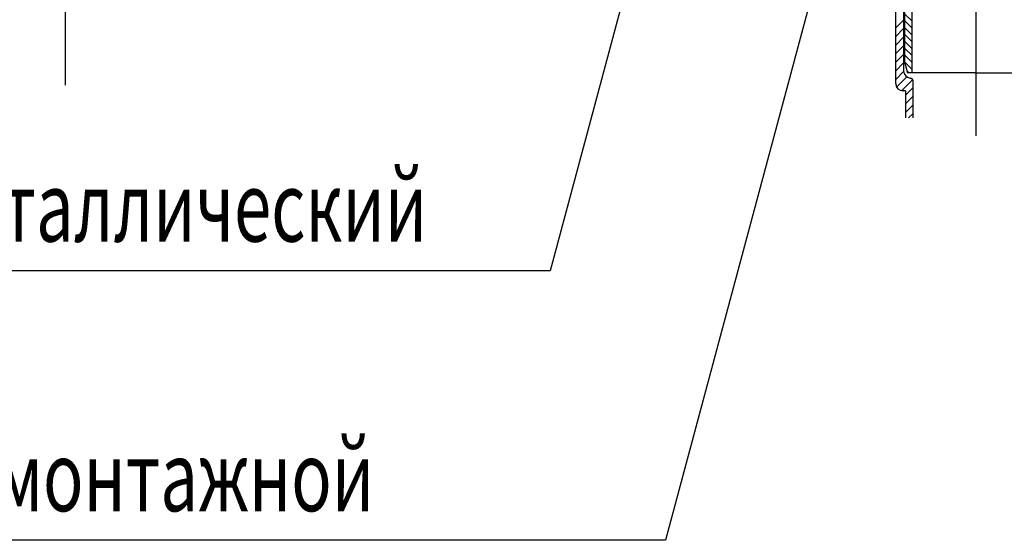
# Model space of a CAD drawing. Units: millimetres. Extents: x 706254 to 1638981, y 125634 to 880684.
# Drawn here: x 1557303 to 1565014, y 300004 to 304083 of the extents above; entities that cross this region are included whole.
import ezdxf

# ---------------------------------------------------------------- set-up
doc = ezdxf.new("R2010")
doc.units = ezdxf.units.MM
doc.header["$LTSCALE"] = 0.4
doc.layers.add('кон 1', color=242, linetype='Continuous')
doc.styles.add('Simplex.shx', font='simplex.shx', dxfattribs={"width": 0.75, "oblique": 15, "height": 270})

msp = doc.modelspace()

# ---------------------------------------------------------------- linework, layer by layer
at = {"layer": 'кон 1'}
for p, q in [((1564791.2, 312875.4), (1564791.2, 303173.6)), ((1562730.5, 306867.4), (1561457, 302116.4)), ((1557658.7, 306572.7), (1557658.7, 303568.6)), ((1564288.7, 305187.9), (1564288.7, 303666.1)), ((1564231.7, 305110.7), (1564231.7, 303751.6)), ((1563634.4, 304755.4), (1562360.8, 300004.4)), ((1564225.3, 304266.2), (1564225.3, 303682.2)), ((1564163.5, 303582.3), (1564163.5, 304199.7)), ((1564288.7, 304072.7), (1564231.7, 304129.7)), ((1564163.5, 304018.3), (1564225.3, 304080.1)), ((1564288.7, 304018.9), (1564231.7, 304075.9)), ((1564163.5, 303951.1), (1564225.3, 304012.9)), ((1564288.7, 303965.1), (1564231.7, 304022.2)), ((1564288.7, 303911.4), (1564231.7, 303968.4)), ((1564163.5, 303883.9), (1564225.3, 303945.7)), ((1564163.5, 303816.7), (1564225.3, 303878.5)), ((1564288.7, 303857.6), (1564231.7, 303914.6)), ((1564163.5, 303749.5), (1564225.3, 303811.3)), ((1564288.7, 303803.8), (1564231.7, 303860.9)), ((1564288.7, 303750.1), (1564231.7, 303807.1)), ((1564163.5, 303682.3), (1564225.3, 303744.1)), ((1564288.7, 303696.3), (1564231.7, 303753.3)), ((1564231.7, 303751.6), (1564254.6, 303666.1)), ((1564163.5, 303615.1), (1564225.5, 303677.1)), ((1564265.2, 303666.1), (1564250.8, 303680.5)), ((1564785.4, 303666.1), (1564254.6, 303666.1)), ((1564785.4, 303666.1), (1565316.2, 303666.1)), ((1564170.5, 303554.9), (1564250.5, 303634.9)), ((1564209.2, 303526.4), (1564296.2, 303613.4)), ((1564275.3, 303625.6), (1564281.1, 303624.9)), ((1564297.8, 303606), (1564297.8, 303313)), ((1564240.7, 303525.2), (1564220.5, 303525.2)), ((1564240.7, 303490.7), (1564297.8, 303547.8)), ((1564240.7, 303525.2), (1564240.7, 303313)), ((1564240.7, 303423.5), (1564297.8, 303480.6)), ((1564240.7, 303356.3), (1564297.8, 303413.4)), ((1564264.6, 303313), (1564297.8, 303346.2)), ((1561457, 302116.4), (1553486.4, 302116.4)), ((1562360.8, 300004.4), (1554390.2, 300004.4))]:
    msp.add_line(p, q, dxfattribs=at)
for centre, radius, start, end in [((1564282.3, 303682.2), 57, 180, 262.97168), ((1564220.5, 303582.3), 57, 180, 270), ((1564278.7, 303606), 19, 0, 82.97168)]:
    msp.add_arc(centre, radius, start, end, dxfattribs=at)

# ---------------------------------------------------------------- texts
at = {"layer": 'кон 1', "style": 'Simplex.shx', "oblique": 15, "width": 0.7}
for s, p in [('Прижимной металлический', (1553263.1, 302344.2)), ('Заполнить монтажной', (1554200.9, 300232.1))]:
    msp.add_text(s, height=550, dxfattribs=at).set_placement(p)

doc.saveas('drawing.dxf')
